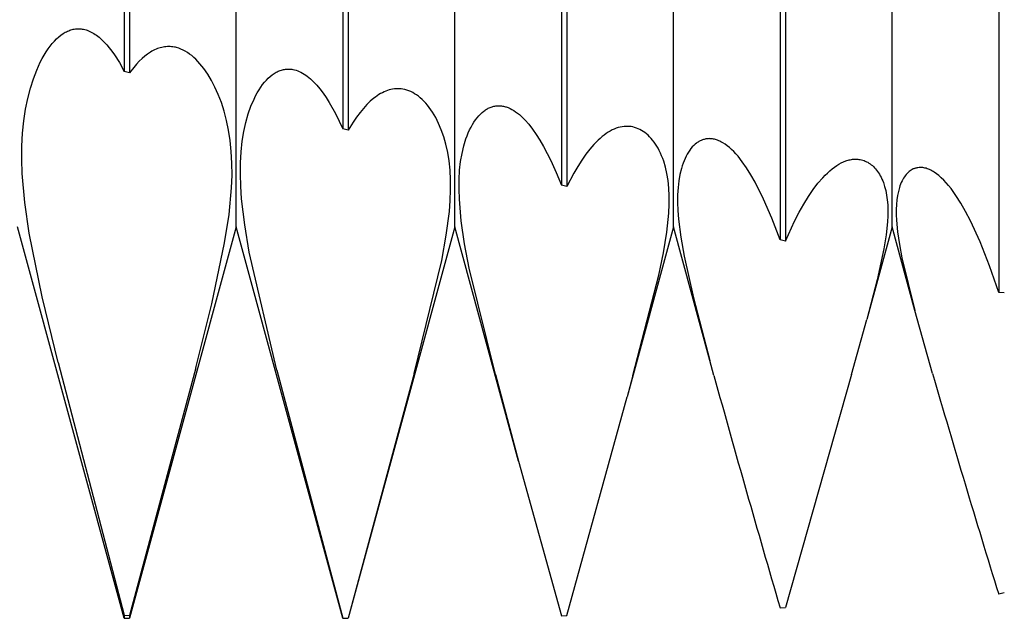
# Model space of a CAD drawing. Extents: x -40 to 46, y -19 to 95.
# Drawn here: x 27 to 29, y -1 to 0 of the extents above; entities that cross this region are included whole.
import ezdxf

# ---------------------------------------------------------------- set-up
doc = ezdxf.new("R2010")
doc.units = 0
doc.layers.add('1', color=4, linetype='CONTINUOUS')

msp = doc.modelspace()

# ---------------------------------------------------------------- linework, layer by layer
at = {"layer": '1', "color": 1}
for p, q in [((27.0695, 0.7296), (27.0695, -0.125)), ((27.0805, 0.7273), (27.0805, -0.1279)), ((27.5195, 0.6295), (27.5195, -0.243)), ((27.5305, 0.627), (27.5305, -0.2459)), ((27.9695, 0.5237), (27.9695, -0.3589)), ((27.9805, 0.521), (27.9805, -0.3616)), ((27.3, -0.445), (27.3, 0.445)), ((27.75, -0.445), (27.75, 0.445)), ((28.2, -0.445), (28.2, 0.445)), ((28.65, -0.445), (28.65, 0.445)), ((28.4195, 0.4131), (28.4195, -0.4714)), ((28.4305, 0.4103), (28.4305, -0.4741)), ((28.8695, 0.2987), (28.8695, -0.5797)), ((28.87, 0.2985), (28.87, -0.5798)), ((26.9551, -0.0412), (26.9574, -0.0403)), ((26.9574, -0.0403), (26.9597, -0.0395)), ((26.9597, -0.0395), (26.9621, -0.0389)), ((26.9621, -0.0389), (26.9644, -0.0383)), ((26.9644, -0.0383), (26.9667, -0.0379)), ((26.9667, -0.0379), (26.9691, -0.0375)), ((26.9691, -0.0375), (26.9714, -0.0373)), ((26.9714, -0.0373), (26.9737, -0.0372)), ((26.9737, -0.0372), (26.9761, -0.0372)), ((26.9761, -0.0372), (26.9784, -0.0373)), ((26.9784, -0.0373), (26.9807, -0.0375)), ((26.9807, -0.0375), (26.9831, -0.0378)), ((26.9831, -0.0378), (26.9854, -0.0382)), ((26.9854, -0.0382), (26.9854, -0.0382)), ((26.9854, -0.0382), (26.9881, -0.0388)), ((26.9881, -0.0388), (26.9908, -0.0396)), ((26.9908, -0.0396), (26.9935, -0.0404)), ((26.9935, -0.0404), (26.9962, -0.0415)), ((26.9257, -0.0625), (26.9301, -0.058)), ((26.9301, -0.058), (26.9346, -0.054)), ((26.9346, -0.054), (26.9391, -0.0504)), ((26.9391, -0.0504), (26.9436, -0.0472)), ((26.9436, -0.0472), (26.9459, -0.0458)), ((26.9459, -0.0458), (26.9482, -0.0445)), ((26.9482, -0.0445), (26.9505, -0.0433)), ((26.9505, -0.0433), (26.9528, -0.0422)), ((26.9528, -0.0422), (26.9551, -0.0412)), ((26.9962, -0.0415), (26.9989, -0.0427)), ((26.9989, -0.0427), (27.0016, -0.044)), ((27.0016, -0.044), (27.0043, -0.0454)), ((27.0043, -0.0454), (27.007, -0.047)), ((27.007, -0.047), (27.0097, -0.0487)), ((27.0097, -0.0487), (27.0123, -0.0506)), ((27.0123, -0.0506), (27.0177, -0.0548)), ((27.0177, -0.0548), (27.023, -0.0594)), ((27.023, -0.0594), (27.0283, -0.0647)), ((26.9086, -0.0847), (26.9128, -0.0785)), ((26.9128, -0.0785), (26.917, -0.0727)), ((26.917, -0.0727), (26.9213, -0.0674)), ((26.9213, -0.0674), (26.9257, -0.0625)), ((27.0283, -0.0647), (27.0336, -0.0704)), ((27.0336, -0.0704), (27.0388, -0.0767)), ((27.0388, -0.0767), (27.044, -0.0835)), ((27.1321, -0.0806), (27.1292, -0.082)), ((27.135, -0.0793), (27.1321, -0.0806)), ((27.1379, -0.0781), (27.135, -0.0793)), ((27.1408, -0.0771), (27.1379, -0.0781)), ((27.1437, -0.0762), (27.1408, -0.0771)), ((27.1466, -0.0755), (27.1437, -0.0762)), ((27.1495, -0.0749), (27.1466, -0.0755)), ((27.1524, -0.0744), (27.1495, -0.0749)), ((27.1553, -0.0741), (27.1524, -0.0744)), ((27.1582, -0.0739), (27.1553, -0.0741)), ((27.1612, -0.0738), (27.1582, -0.0739)), ((27.1641, -0.0739), (27.1612, -0.0738)), ((27.1669, -0.0741), (27.1641, -0.0739)), ((27.1698, -0.0745), (27.1669, -0.0741)), ((27.1727, -0.075), (27.1698, -0.0745)), ((27.175, -0.0754), (27.1727, -0.075)), ((27.1727, -0.075), (27.1727, -0.075)), ((27.1772, -0.076), (27.175, -0.0754)), ((27.1818, -0.0774), (27.1772, -0.076)), ((27.1862, -0.0791), (27.1818, -0.0774)), ((27.1907, -0.0811), (27.1862, -0.0791)), ((26.8967, -0.1059), (26.9006, -0.0984)), ((26.9006, -0.0984), (26.9045, -0.0913)), ((26.9045, -0.0913), (26.9086, -0.0847)), ((27.044, -0.0835), (27.0492, -0.0908)), ((27.0492, -0.0908), (27.0594, -0.1069)), ((27.1061, -0.0986), (27.1003, -0.1041)), ((27.1118, -0.0936), (27.1061, -0.0986)), ((27.1176, -0.0892), (27.1118, -0.0936)), ((27.1234, -0.0853), (27.1176, -0.0892)), ((27.1263, -0.0836), (27.1234, -0.0853)), ((27.1292, -0.082), (27.1263, -0.0836)), ((27.1951, -0.0835), (27.1907, -0.0811)), ((27.1996, -0.0862), (27.1951, -0.0835)), ((27.2039, -0.0892), (27.1996, -0.0862)), ((27.2083, -0.0925), (27.2039, -0.0892)), ((27.2126, -0.0962), (27.2083, -0.0925)), ((27.2169, -0.1001), (27.2126, -0.0962)), ((27.2211, -0.1045), (27.2169, -0.1001)), ((26.8893, -0.1221), (26.8967, -0.1059)), ((27.0594, -0.1069), (27.0695, -0.125)), ((27.0889, -0.1169), (27.0805, -0.1279)), ((27.0946, -0.1102), (27.0889, -0.1169)), ((27.1003, -0.1041), (27.0946, -0.1102)), ((27.2253, -0.1091), (27.2211, -0.1045)), ((27.2294, -0.114), (27.2253, -0.1091)), ((27.2335, -0.1193), (27.2294, -0.114)), ((27.2414, -0.1307), (27.2335, -0.1193)), ((27.395, -0.1216), (27.3972, -0.1211)), ((27.3972, -0.1211), (27.3993, -0.1207)), ((27.3993, -0.1207), (27.4015, -0.1204)), ((27.4015, -0.1204), (27.4037, -0.1202)), ((27.4037, -0.1202), (27.4058, -0.1201)), ((27.4058, -0.1201), (27.408, -0.12)), ((27.408, -0.12), (27.4102, -0.1201)), ((27.4102, -0.1201), (27.4123, -0.1203)), ((27.4123, -0.1203), (27.4145, -0.1205)), ((27.4145, -0.1205), (27.4167, -0.1209)), ((27.4167, -0.1209), (27.4167, -0.1209)), ((27.4167, -0.1209), (27.42, -0.1216)), ((27.42, -0.1216), (27.4233, -0.1225)), ((26.8762, -0.1594), (26.8824, -0.1399)), ((26.8824, -0.1399), (26.8893, -0.1221)), ((27.0805, -0.1279), (27.0695, -0.125)), ((27.249, -0.1435), (27.2414, -0.1307)), ((27.362, -0.1429), (27.3659, -0.1389)), ((27.3659, -0.1389), (27.37, -0.1353)), ((27.37, -0.1353), (27.374, -0.132)), ((27.374, -0.132), (27.3782, -0.1292)), ((27.3782, -0.1292), (27.3802, -0.1279)), ((27.3802, -0.1279), (27.3823, -0.1267)), ((27.3823, -0.1267), (27.3844, -0.1256)), ((27.3844, -0.1256), (27.3865, -0.1246)), ((27.3865, -0.1246), (27.3886, -0.1237)), ((27.3886, -0.1237), (27.3908, -0.1229)), ((27.3908, -0.1229), (27.3929, -0.1222)), ((27.3929, -0.1222), (27.395, -0.1216)), ((27.4233, -0.1225), (27.4266, -0.1236)), ((27.4266, -0.1236), (27.4298, -0.125)), ((27.4298, -0.125), (27.4331, -0.1265)), ((27.4331, -0.1265), (27.4364, -0.1283)), ((27.4364, -0.1283), (27.4397, -0.1303)), ((27.4397, -0.1303), (27.443, -0.1324)), ((27.443, -0.1324), (27.4463, -0.1348)), ((27.4463, -0.1348), (27.4496, -0.1374)), ((27.4496, -0.1374), (27.4528, -0.1402)), ((27.4528, -0.1402), (27.4594, -0.1464)), ((26.8708, -0.1804), (26.8762, -0.1594)), ((27.2563, -0.1574), (27.249, -0.1435)), ((27.2631, -0.1726), (27.2563, -0.1574)), ((27.3469, -0.1629), (27.3506, -0.1573)), ((27.3506, -0.1573), (27.3543, -0.1522)), ((27.3543, -0.1522), (27.3581, -0.1474)), ((27.3581, -0.1474), (27.362, -0.1429)), ((27.4594, -0.1464), (27.4659, -0.1533)), ((27.4659, -0.1533), (27.4723, -0.1611)), ((27.4723, -0.1611), (27.4788, -0.1696)), ((27.6185, -0.1621), (27.615, -0.163)), ((27.622, -0.1614), (27.6185, -0.1621)), ((27.6256, -0.1609), (27.622, -0.1614)), ((27.6291, -0.1606), (27.6256, -0.1609)), ((27.6326, -0.1605), (27.6291, -0.1606)), ((27.6361, -0.1606), (27.6326, -0.1605)), ((27.6395, -0.1609), (27.6361, -0.1606)), ((27.643, -0.1614), (27.6395, -0.1609)), ((27.6471, -0.1622), (27.643, -0.1614)), ((26.8662, -0.2029), (26.8708, -0.1804)), ((27.2694, -0.1891), (27.2631, -0.1726)), ((27.3304, -0.1964), (27.3366, -0.1819)), ((27.3366, -0.1819), (27.3399, -0.1752)), ((27.3399, -0.1752), (27.3434, -0.1688)), ((27.3434, -0.1688), (27.3469, -0.1629)), ((27.4788, -0.1696), (27.4852, -0.1789)), ((27.4852, -0.1789), (27.4916, -0.189)), ((27.583, -0.1803), (27.5759, -0.1864)), ((27.5866, -0.1776), (27.583, -0.1803)), ((27.5901, -0.175), (27.5866, -0.1776)), ((27.5937, -0.1727), (27.5901, -0.175)), ((27.5972, -0.1706), (27.5937, -0.1727)), ((27.6008, -0.1687), (27.5972, -0.1706)), ((27.6043, -0.1669), (27.6008, -0.1687)), ((27.6079, -0.1654), (27.6043, -0.1669)), ((27.6114, -0.1641), (27.6079, -0.1654)), ((27.615, -0.163), (27.6114, -0.1641)), ((27.6512, -0.1634), (27.6471, -0.1622)), ((27.6553, -0.1648), (27.6512, -0.1634)), ((27.6593, -0.1665), (27.6553, -0.1648)), ((27.6633, -0.1685), (27.6593, -0.1665)), ((27.6673, -0.1708), (27.6633, -0.1685)), ((27.6712, -0.1734), (27.6673, -0.1708)), ((27.6751, -0.1762), (27.6712, -0.1734)), ((27.6789, -0.1793), (27.6751, -0.1762)), ((27.6827, -0.1827), (27.6789, -0.1793)), ((27.2751, -0.2068), (27.2694, -0.1891)), ((27.3248, -0.2124), (27.3304, -0.1964)), ((27.4916, -0.189), (27.5041, -0.2113)), ((27.5618, -0.2011), (27.5548, -0.2096)), ((27.5689, -0.1933), (27.5618, -0.2011)), ((27.5759, -0.1864), (27.5689, -0.1933)), ((27.6865, -0.1864), (27.6827, -0.1827)), ((27.6901, -0.1904), (27.6865, -0.1864)), ((27.6937, -0.1946), (27.6901, -0.1904)), ((27.6973, -0.1991), (27.6937, -0.1946)), ((27.7007, -0.2039), (27.6973, -0.1991)), ((27.8152, -0.2029), (27.8171, -0.2018)), ((27.8171, -0.2018), (27.8189, -0.2008)), ((27.8189, -0.2008), (27.8208, -0.1999)), ((27.8208, -0.1999), (27.8227, -0.1991)), ((27.8227, -0.1991), (27.8246, -0.1984)), ((27.8246, -0.1984), (27.8266, -0.1977)), ((27.8266, -0.1977), (27.8285, -0.1972)), ((27.8285, -0.1972), (27.8304, -0.1967)), ((27.8304, -0.1967), (27.8324, -0.1963)), ((27.8324, -0.1963), (27.8344, -0.196)), ((27.8344, -0.196), (27.8363, -0.1958)), ((27.8363, -0.1958), (27.8383, -0.1957)), ((27.8383, -0.1957), (27.8403, -0.1956)), ((27.8403, -0.1956), (27.8423, -0.1957)), ((27.8423, -0.1957), (27.8443, -0.1958)), ((27.8443, -0.1958), (27.8463, -0.196)), ((27.8463, -0.196), (27.8483, -0.1963)), ((27.8483, -0.1963), (27.8502, -0.1966)), ((27.8502, -0.1966), (27.8521, -0.1971)), ((27.8521, -0.1971), (27.854, -0.1976)), ((27.854, -0.1976), (27.8559, -0.1981)), ((27.8559, -0.1981), (27.8597, -0.1995)), ((27.8597, -0.1995), (27.8636, -0.2012)), ((27.8636, -0.2012), (27.8674, -0.2032)), ((26.8627, -0.2269), (26.8662, -0.2029)), ((27.2801, -0.2257), (27.2751, -0.2068)), ((27.3199, -0.2298), (27.3248, -0.2124)), ((27.5041, -0.2113), (27.5195, -0.243)), ((27.5478, -0.219), (27.5408, -0.2291)), ((27.5548, -0.2096), (27.5478, -0.219)), ((27.7041, -0.209), (27.7007, -0.2039)), ((27.7074, -0.2143), (27.7041, -0.209)), ((27.7106, -0.2199), (27.7074, -0.2143)), ((27.7166, -0.232), (27.7106, -0.2199)), ((27.7925, -0.2246), (27.7958, -0.2203)), ((27.7958, -0.2203), (27.7991, -0.2164)), ((27.7991, -0.2164), (27.8026, -0.2128)), ((27.8026, -0.2128), (27.8061, -0.2095)), ((27.8061, -0.2095), (27.8097, -0.2066)), ((27.8097, -0.2066), (27.8115, -0.2053)), ((27.8115, -0.2053), (27.8134, -0.204)), ((27.8134, -0.204), (27.8152, -0.2029)), ((27.8674, -0.2032), (27.8713, -0.2054)), ((27.8713, -0.2054), (27.8751, -0.208)), ((27.8751, -0.208), (27.879, -0.2108)), ((27.879, -0.2108), (27.8829, -0.2139)), ((27.8829, -0.2139), (27.8868, -0.2173)), ((27.8868, -0.2173), (27.8906, -0.221)), ((27.8906, -0.221), (27.8945, -0.225)), ((26.8602, -0.2522), (26.8627, -0.2269)), ((27.2843, -0.2458), (27.2801, -0.2257)), ((27.3157, -0.2487), (27.3199, -0.2298)), ((27.5305, -0.2459), (27.5195, -0.243)), ((27.5408, -0.2291), (27.5305, -0.2459)), ((27.7222, -0.2452), (27.7166, -0.232)), ((27.7804, -0.2451), (27.7833, -0.2395)), ((27.7833, -0.2395), (27.7862, -0.2342)), ((27.7862, -0.2342), (27.7893, -0.2292)), ((27.7893, -0.2292), (27.7925, -0.2246)), ((27.8945, -0.225), (27.9022, -0.2337)), ((27.9022, -0.2337), (27.9099, -0.2436)), ((28.0824, -0.2419), (28.0783, -0.2435)), ((28.0865, -0.2405), (28.0824, -0.2419)), ((28.0906, -0.2395), (28.0865, -0.2405)), ((28.0947, -0.2387), (28.0906, -0.2395)), ((28.0988, -0.2382), (28.0947, -0.2387)), ((28.1028, -0.238), (28.0988, -0.2382)), ((28.1068, -0.238), (28.1028, -0.238)), ((28.1088, -0.2381), (28.1068, -0.238)), ((28.1108, -0.2383), (28.1088, -0.2381)), ((28.1128, -0.2386), (28.1108, -0.2383)), ((28.1165, -0.2393), (28.1128, -0.2386)), ((28.1201, -0.2402), (28.1165, -0.2393)), ((28.1237, -0.2414), (28.1201, -0.2402)), ((28.1273, -0.2428), (28.1237, -0.2414)), ((28.1308, -0.2445), (28.1273, -0.2428)), ((26.8588, -0.2787), (26.8602, -0.2522)), ((27.2876, -0.2672), (27.2843, -0.2458)), ((27.3125, -0.2688), (27.3157, -0.2487)), ((27.7272, -0.2595), (27.7222, -0.2452)), ((27.7316, -0.2749), (27.7272, -0.2595)), ((27.7728, -0.264), (27.7752, -0.2574)), ((27.7752, -0.2574), (27.7777, -0.2511)), ((27.7777, -0.2511), (27.7804, -0.2451)), ((27.9099, -0.2436), (27.9176, -0.2545)), ((27.9176, -0.2545), (27.9252, -0.2665)), ((28.049, -0.2627), (28.0448, -0.2665)), ((28.0532, -0.2591), (28.049, -0.2627)), ((28.0574, -0.2558), (28.0532, -0.2591)), ((28.0616, -0.2528), (28.0574, -0.2558)), ((28.0658, -0.25), (28.0616, -0.2528)), ((28.0699, -0.2476), (28.0658, -0.25)), ((28.0741, -0.2454), (28.0699, -0.2476)), ((28.0783, -0.2435), (28.0741, -0.2454)), ((28.1343, -0.2464), (28.1308, -0.2445)), ((28.1377, -0.2485), (28.1343, -0.2464)), ((28.1411, -0.2509), (28.1377, -0.2485)), ((28.1444, -0.2535), (28.1411, -0.2509)), ((28.1477, -0.2564), (28.1444, -0.2535)), ((28.1508, -0.2595), (28.1477, -0.2564)), ((28.154, -0.2628), (28.1508, -0.2595)), ((28.157, -0.2664), (28.154, -0.2628)), ((28.2717, -0.2634), (28.27, -0.2635)), ((28.2734, -0.2633), (28.2717, -0.2634)), ((28.2751, -0.2634), (28.2734, -0.2633)), ((28.2769, -0.2634), (28.2751, -0.2634)), ((28.2786, -0.2636), (28.2769, -0.2634)), ((26.8586, -0.3064), (26.8588, -0.2787)), ((27.2899, -0.2898), (27.2876, -0.2672)), ((27.3102, -0.2903), (27.3125, -0.2688)), ((27.7353, -0.2915), (27.7316, -0.2749)), ((27.7648, -0.2937), (27.7684, -0.2782)), ((27.7684, -0.2782), (27.7728, -0.264)), ((27.9252, -0.2665), (27.9327, -0.2795)), ((27.9327, -0.2795), (27.9477, -0.3084)), ((28.0364, -0.2751), (28.028, -0.2848)), ((28.0448, -0.2665), (28.0364, -0.2751)), ((28.16, -0.2702), (28.157, -0.2664)), ((28.1628, -0.2743), (28.16, -0.2702)), ((28.1656, -0.2786), (28.1628, -0.2743)), ((28.1683, -0.2832), (28.1656, -0.2786)), ((28.1709, -0.288), (28.1683, -0.2832)), ((28.2361, -0.2837), (28.2335, -0.2871)), ((28.2388, -0.2804), (28.2361, -0.2837)), ((28.2417, -0.2775), (28.2388, -0.2804)), ((28.2446, -0.2748), (28.2417, -0.2775)), ((28.2475, -0.2725), (28.2446, -0.2748)), ((28.2491, -0.2714), (28.2475, -0.2725)), ((28.2506, -0.2703), (28.2491, -0.2714)), ((28.2521, -0.2694), (28.2506, -0.2703)), ((28.2537, -0.2685), (28.2521, -0.2694)), ((28.2553, -0.2677), (28.2537, -0.2685)), ((28.2569, -0.267), (28.2553, -0.2677)), ((28.2585, -0.2663), (28.2569, -0.267)), ((28.2601, -0.2657), (28.2585, -0.2663)), ((28.2617, -0.2652), (28.2601, -0.2657)), ((28.2634, -0.2647), (28.2617, -0.2652)), ((28.265, -0.2643), (28.2634, -0.2647)), ((28.2667, -0.264), (28.265, -0.2643)), ((28.2683, -0.2637), (28.2667, -0.264)), ((28.27, -0.2635), (28.2683, -0.2637)), ((28.2803, -0.2638), (28.2786, -0.2636)), ((28.2824, -0.2642), (28.2803, -0.2638)), ((28.2846, -0.2646), (28.2824, -0.2642)), ((28.2867, -0.2652), (28.2846, -0.2646)), ((28.2889, -0.2659), (28.2867, -0.2652)), ((28.291, -0.2666), (28.2889, -0.2659)), ((28.2932, -0.2675), (28.291, -0.2666)), ((28.2953, -0.2684), (28.2932, -0.2675)), ((28.2975, -0.2695), (28.2953, -0.2684)), ((28.3019, -0.2719), (28.2975, -0.2695)), ((28.3063, -0.2747), (28.3019, -0.2719)), ((28.3107, -0.2779), (28.3063, -0.2747)), ((28.3151, -0.2814), (28.3107, -0.2779)), ((28.3196, -0.2854), (28.3151, -0.2814)), ((27.2912, -0.3135), (27.2899, -0.2898)), ((27.3089, -0.3129), (27.3102, -0.2903)), ((27.7381, -0.3091), (27.7353, -0.2915)), ((27.7619, -0.3103), (27.7648, -0.2937)), ((28.0196, -0.2955), (28.0113, -0.3074)), ((28.028, -0.2848), (28.0196, -0.2955)), ((28.1733, -0.2931), (28.1709, -0.288)), ((28.1757, -0.2983), (28.1733, -0.2931)), ((28.1779, -0.3039), (28.1757, -0.2983)), ((28.1799, -0.3097), (28.1779, -0.3039)), ((28.2239, -0.3039), (28.2218, -0.3087)), ((28.2261, -0.2993), (28.2239, -0.3039)), ((28.2285, -0.295), (28.2261, -0.2993)), ((28.2309, -0.2909), (28.2285, -0.295)), ((28.2335, -0.2871), (28.2309, -0.2909)), ((28.324, -0.2897), (28.3196, -0.2854)), ((28.3285, -0.2944), (28.324, -0.2897)), ((28.3329, -0.2995), (28.3285, -0.2944)), ((28.3418, -0.3107), (28.3329, -0.2995)), ((26.8596, -0.3351), (26.8586, -0.3064)), ((27.2914, -0.3384), (27.2912, -0.3135)), ((27.3086, -0.3366), (27.3089, -0.3129)), ((27.7402, -0.3279), (27.7381, -0.3091)), ((27.7599, -0.3282), (27.7619, -0.3103)), ((27.9477, -0.3084), (27.9587, -0.3326)), ((28.003, -0.3204), (27.9948, -0.3344)), ((28.0113, -0.3074), (28.003, -0.3204)), ((28.1836, -0.322), (28.1799, -0.3097)), ((28.1867, -0.3353), (28.1836, -0.322)), ((28.218, -0.3192), (28.2163, -0.3248)), ((28.2198, -0.3138), (28.218, -0.3192)), ((28.2218, -0.3087), (28.2198, -0.3138)), ((28.3507, -0.3234), (28.3418, -0.3107)), ((28.3595, -0.3374), (28.3507, -0.3234)), ((28.5265, -0.3256), (28.5312, -0.3219)), ((28.5312, -0.3219), (28.536, -0.3186)), ((28.536, -0.3186), (28.5408, -0.3157)), ((28.5408, -0.3157), (28.5455, -0.3131)), ((28.5455, -0.3131), (28.5501, -0.3109)), ((28.5501, -0.3109), (28.5548, -0.3091)), ((28.5548, -0.3091), (28.5571, -0.3083)), ((28.5571, -0.3083), (28.5594, -0.3077)), ((28.5594, -0.3077), (28.5617, -0.3071)), ((28.5617, -0.3071), (28.564, -0.3066)), ((28.564, -0.3066), (28.5662, -0.3062)), ((28.5662, -0.3062), (28.5685, -0.3058)), ((28.5685, -0.3058), (28.5707, -0.3056)), ((28.5707, -0.3056), (28.573, -0.3055)), ((28.573, -0.3055), (28.5752, -0.3055)), ((28.5752, -0.3055), (28.5774, -0.3055)), ((28.5774, -0.3055), (28.5796, -0.3057)), ((28.5796, -0.3057), (28.5817, -0.3059)), ((28.5817, -0.3059), (28.5844, -0.3063)), ((28.5844, -0.3063), (28.5871, -0.3069)), ((28.5871, -0.3069), (28.5897, -0.3076)), ((28.5897, -0.3076), (28.5924, -0.3085)), ((28.5924, -0.3085), (28.5949, -0.3095)), ((28.5949, -0.3095), (28.5975, -0.3107)), ((28.5975, -0.3107), (28.6, -0.312)), ((28.6, -0.312), (28.6024, -0.3135)), ((28.6024, -0.3135), (28.6048, -0.3151)), ((28.6048, -0.3151), (28.6072, -0.3169)), ((28.6072, -0.3169), (28.6095, -0.3188)), ((28.6095, -0.3188), (28.6118, -0.3209)), ((28.6118, -0.3209), (28.614, -0.3231)), ((28.614, -0.3231), (28.6161, -0.3254)), ((28.6983, -0.324), (28.6972, -0.3244)), ((28.6995, -0.3237), (28.6983, -0.324)), ((28.7007, -0.3234), (28.6995, -0.3237)), ((28.7019, -0.3232), (28.7007, -0.3234)), ((28.7031, -0.323), (28.7019, -0.3232)), ((28.7056, -0.3227), (28.7031, -0.323)), ((28.7081, -0.3226), (28.7056, -0.3227)), ((28.7106, -0.3227), (28.7081, -0.3226)), ((28.7132, -0.3229), (28.7106, -0.3227)), ((28.7155, -0.3233), (28.7132, -0.3229)), ((28.7178, -0.3237), (28.7155, -0.3233)), ((28.7201, -0.3243), (28.7178, -0.3237)), ((26.8649, -0.3949), (26.8596, -0.3351)), ((27.2904, -0.3643), (27.2914, -0.3384)), ((27.3093, -0.3613), (27.3086, -0.3366)), ((27.7412, -0.3477), (27.7402, -0.3279)), ((27.7588, -0.3471), (27.7599, -0.3282)), ((27.9587, -0.3326), (27.9695, -0.3589)), ((27.9948, -0.3344), (27.9805, -0.3616)), ((28.189, -0.3496), (28.1867, -0.3353)), ((28.2134, -0.3369), (28.2112, -0.35)), ((28.2163, -0.3248), (28.2134, -0.3369)), ((28.3683, -0.3528), (28.3595, -0.3374)), ((28.4975, -0.3552), (28.5072, -0.3439)), ((28.5072, -0.3439), (28.512, -0.3387)), ((28.512, -0.3387), (28.5169, -0.334)), ((28.5169, -0.334), (28.5217, -0.3296)), ((28.5217, -0.3296), (28.5265, -0.3256)), ((28.6161, -0.3254), (28.6182, -0.328)), ((28.6182, -0.328), (28.6202, -0.3306)), ((28.6202, -0.3306), (28.6221, -0.3335)), ((28.6221, -0.3335), (28.624, -0.3364)), ((28.624, -0.3364), (28.6258, -0.3395)), ((28.6258, -0.3395), (28.6275, -0.3428)), ((28.6275, -0.3428), (28.6292, -0.3463)), ((28.6754, -0.3419), (28.6737, -0.3446)), ((28.6771, -0.3395), (28.6754, -0.3419)), ((28.679, -0.3372), (28.6771, -0.3395)), ((28.6809, -0.335), (28.679, -0.3372)), ((28.6829, -0.333), (28.6809, -0.335)), ((28.685, -0.3312), (28.6829, -0.333)), ((28.6871, -0.3296), (28.685, -0.3312)), ((28.6892, -0.3281), (28.6871, -0.3296)), ((28.6914, -0.3269), (28.6892, -0.3281)), ((28.6937, -0.3257), (28.6914, -0.3269)), ((28.6948, -0.3252), (28.6937, -0.3257)), ((28.696, -0.3248), (28.6948, -0.3252)), ((28.6972, -0.3244), (28.696, -0.3248)), ((28.7224, -0.3251), (28.7201, -0.3243)), ((28.7247, -0.326), (28.7224, -0.3251)), ((28.7271, -0.3269), (28.7247, -0.326)), ((28.7295, -0.3281), (28.7271, -0.3269)), ((28.7319, -0.3293), (28.7295, -0.3281)), ((28.7343, -0.3307), (28.7319, -0.3293)), ((28.7367, -0.3322), (28.7343, -0.3307)), ((28.7416, -0.3356), (28.7367, -0.3322)), ((28.7465, -0.3394), (28.7416, -0.3356)), ((28.7514, -0.3438), (28.7465, -0.3394)), ((28.7564, -0.3487), (28.7514, -0.3438)), ((27.2853, -0.4193), (27.2904, -0.3643)), ((27.3111, -0.3869), (27.3093, -0.3613)), ((27.7414, -0.3686), (27.7412, -0.3477)), ((27.7586, -0.3671), (27.7588, -0.3471)), ((27.9805, -0.3616), (27.9695, -0.3589)), ((28.1906, -0.3649), (28.189, -0.3496)), ((28.2096, -0.364), (28.2087, -0.3789)), ((28.2112, -0.35), (28.2096, -0.364)), ((28.3857, -0.3875), (28.3683, -0.3528)), ((28.4878, -0.3679), (28.4975, -0.3552)), ((28.6292, -0.3463), (28.6307, -0.3498)), ((28.6307, -0.3498), (28.6322, -0.3536)), ((28.6322, -0.3536), (28.6348, -0.3615)), ((28.6348, -0.3615), (28.6371, -0.3701)), ((28.6651, -0.364), (28.663, -0.3718)), ((28.6663, -0.3603), (28.6651, -0.364)), ((28.6676, -0.3569), (28.6663, -0.3603)), ((28.669, -0.3536), (28.6676, -0.3569)), ((28.6705, -0.3504), (28.669, -0.3536)), ((28.672, -0.3474), (28.6705, -0.3504)), ((28.6737, -0.3446), (28.672, -0.3474)), ((28.7613, -0.354), (28.7564, -0.3487)), ((28.7663, -0.3598), (28.7613, -0.354)), ((28.7714, -0.3661), (28.7663, -0.3598)), ((27.7405, -0.3905), (27.7414, -0.3686)), ((27.7593, -0.3881), (27.7586, -0.3671)), ((28.1914, -0.3812), (28.1906, -0.3649)), ((28.1913, -0.3984), (28.1914, -0.3812)), ((28.2087, -0.3789), (28.2086, -0.3947)), ((28.4685, -0.3978), (28.4782, -0.3821)), ((28.4782, -0.3821), (28.4878, -0.3679)), ((28.6371, -0.3701), (28.6389, -0.3793)), ((28.6389, -0.3793), (28.6402, -0.3891)), ((28.6612, -0.3802), (28.6599, -0.3892)), ((28.663, -0.3718), (28.6612, -0.3802)), ((28.7814, -0.3801), (28.7714, -0.3661)), ((28.7915, -0.3958), (28.7814, -0.3801)), ((26.874, -0.4575), (26.8649, -0.3949)), ((27.3174, -0.4405), (27.3111, -0.3869)), ((27.7387, -0.4134), (27.7405, -0.3905)), ((27.7632, -0.4325), (27.7593, -0.3881)), ((28.1905, -0.4166), (28.1913, -0.3984)), ((28.2086, -0.3947), (28.2092, -0.4114)), ((28.4028, -0.4272), (28.3857, -0.3875)), ((28.4589, -0.4148), (28.4685, -0.3978)), ((28.6402, -0.3891), (28.6411, -0.3996)), ((28.6411, -0.3996), (28.6414, -0.4107)), ((28.659, -0.3988), (28.6586, -0.409)), ((28.6599, -0.3892), (28.659, -0.3988)), ((28.8015, -0.4134), (28.7915, -0.3958)), ((27.2762, -0.4777), (27.2853, -0.4193)), ((27.7325, -0.4621), (27.7387, -0.4134)), ((28.1863, -0.4557), (28.1905, -0.4166)), ((28.2092, -0.4114), (28.2104, -0.4288)), ((28.4493, -0.4332), (28.4589, -0.4148)), ((28.6413, -0.4224), (28.6407, -0.4347)), ((28.6414, -0.4107), (28.6413, -0.4224)), ((28.6586, -0.409), (28.6586, -0.4197)), ((28.6586, -0.4197), (28.6591, -0.431)), ((28.8115, -0.4326), (28.8015, -0.4134)), ((27.0695, -1.25), (26.85, -0.445)), ((27.3, -0.445), (27.0805, -1.25)), ((27.5195, -1.25), (27.3, -0.445)), ((27.3268, -0.4968), (27.3174, -0.4405)), ((27.75, -0.445), (27.5305, -1.25)), ((27.8813, -0.9266), (27.75, -0.445)), ((27.7702, -0.48), (27.7632, -0.4325)), ((28.2, -0.445), (28.1047, -0.7945)), ((28.2749, -0.7198), (28.2, -0.445)), ((28.2104, -0.4288), (28.215, -0.4658)), ((28.4195, -0.4714), (28.4028, -0.4272)), ((28.4305, -0.4741), (28.4493, -0.4332)), ((28.65, -0.445), (28.5981, -0.6352)), ((28.6407, -0.4347), (28.6379, -0.4612)), ((28.6969, -0.617), (28.65, -0.445)), ((28.6591, -0.431), (28.6612, -0.4551)), ((28.8312, -0.4758), (28.8115, -0.4326)), ((26.9005, -0.5884), (26.874, -0.4575)), ((27.7231, -0.5141), (27.7325, -0.4621)), ((28.1792, -0.4983), (28.1863, -0.4557)), ((28.215, -0.4658), (28.2219, -0.5053)), ((28.6379, -0.4612), (28.6333, -0.4899)), ((28.6612, -0.4551), (28.665, -0.481)), ((27.2497, -0.6029), (27.2762, -0.4777)), ((27.7798, -0.53), (27.7702, -0.48)), ((28.4305, -0.4741), (28.4195, -0.4714)), ((28.665, -0.481), (28.6702, -0.5087)), ((28.8506, -0.525), (28.8312, -0.4758)), ((27.3834, -0.7398), (27.3268, -0.4968)), ((28.1697, -0.544), (28.1792, -0.4983)), ((28.2219, -0.5053), (28.241, -0.5908)), ((28.6333, -0.4899), (28.6193, -0.554)), ((27.6666, -0.7462), (27.7231, -0.5141)), ((28.6702, -0.5087), (28.6969, -0.617)), ((28.8695, -0.5797), (28.8506, -0.525)), ((27.8334, -0.7487), (27.7798, -0.53)), ((28.1166, -0.7508), (28.1697, -0.544)), ((28.6193, -0.554), (28.5981, -0.6352)), ((28.87, -0.5798), (28.8695, -0.5797)), ((28.8811, -0.5806), (28.87, -0.5798)), ((26.9334, -0.7241), (26.9005, -0.5884)), ((27.2166, -0.7347), (27.2497, -0.6029)), ((28.241, -0.5908), (28.2749, -0.7198)), ((28.7334, -0.7461), (28.6969, -0.617)), ((28.5666, -0.7486), (28.5981, -0.6352)), ((26.9334, -0.7241), (27.0695, -1.2438)), ((28.2834, -0.7508), (28.2749, -0.7198)), ((27.2166, -0.7347), (27.0805, -1.2441)), ((27.3834, -0.7398), (27.5195, -1.25)), ((27.6666, -0.7462), (27.5305, -1.25)), ((27.8334, -0.7487), (27.8813, -0.9266)), ((28.5666, -0.7486), (28.4305, -1.2277)), ((28.1166, -0.7508), (28.1047, -0.7945)), ((27.9805, -1.2445), (28.1047, -0.7945)), ((28.1047, -0.7945), (28.1047, -0.7945)), ((27.8813, -0.9266), (27.9695, -1.2448)), ((28.8695, -1.2005), (28.87, -1.2005)), ((28.8811, -1.1976), (28.87, -1.2005)), ((28.4195, -1.2282), (28.4305, -1.2277)), ((27.0695, -1.2438), (27.0695, -1.25)), ((27.0695, -1.2438), (27.0805, -1.2441)), ((27.0695, -1.25), (27.0805, -1.25)), ((27.0805, -1.2441), (27.0805, -1.25)), ((27.5195, -1.25), (27.5195, -1.25)), ((27.5195, -1.25), (27.5305, -1.25)), ((27.5195, -1.25), (27.5305, -1.25)), ((27.5305, -1.25), (27.5305, -1.25)), ((27.9695, -1.2448), (27.9805, -1.2445))]:
    msp.add_line(p, q, dxfattribs=at)
for centre, radius, start, end in [((52.1681, 6.0276), 24.394, 196.12165, 197.23589), ((56.7923, 7.1213), 29.5758, 195.43635, 196.39814)]:
    msp.add_arc(centre, radius, start, end, dxfattribs=at)

doc.saveas('drawing.dxf')
